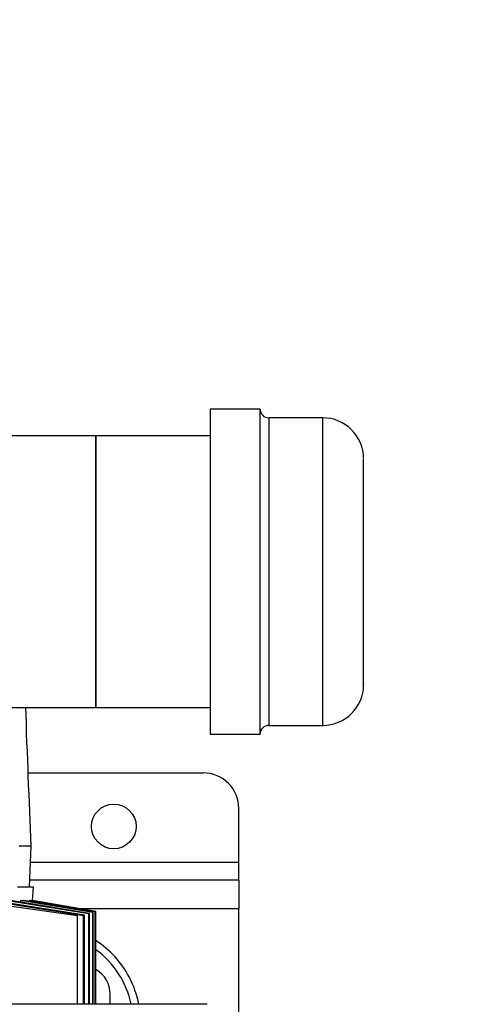
# Model space of a CAD drawing. Units: inches. Extents: x 0.4 to 10.6, y 0.4 to 8.1.
# Drawn here: x 8.3 to 8.5, y 6.1 to 6.6 of the extents above; entities that cross this region are included whole.
import ezdxf

# ---------------------------------------------------------------- set-up
doc = ezdxf.new("R2010")
doc.units = ezdxf.units.IN
doc.header["$MEASUREMENT"] = 0
doc.styles.add('SLDTEXTSTYLE0', font='TXT', dxfattribs={"width": 0.75})
doc.dimstyles.new('SLDDIMSTYLE1', dxfattribs={"dimtxt": 0.125, "dimasz": 0.13, "dimexe": 0, "dimexo": 0.0625, "dimgap": 0.03125, "dimtad": 0, "dimtih": 1, "dimtoh": 1, "dimdec": 1, "dimlfac": 25, "dimrnd": 1e-09, "dimzin": 12, "dimdsep": 46, "dimtxsty": 'SLDTEXTSTYLE0', "dimsah": 1, "dimcen": 0.09, "dimadec": 0, "dimazin": 3, "dimtfac": 1, "dimtdec": 1, "dimtofl": 0, "dimtmove": 0, "dimatfit": 3, "dimfxl": 0, "dimfrac": 2, "dimtolj": 1, "dimtzin": 12, "dimarcsym": 0})

# ---------------------------------------------------------------- blocks, each defined once
blk = doc.blocks.new('_D_4')
at = {"color": 7, "linetype": 'Continuous', "lineweight": 18}
for p, q in [((8.215239149025098, 6.793429106600731), (8.956453022094173, 6.79342910660073)), ((8.831453022094173, 6.79342910660073), (8.831453022094172, 6.316670221788623)), ((8.83145302209417, 5.641473831010176), (8.831453022094172, 6.118232715822294)), ((8.207822962656442, 5.641473831010177), (8.956453022094172, 5.641473831010176))]:
    blk.add_line(p, q, dxfattribs=at)
for points in [[(8.831453022094173, 6.79342910660073), (8.811453022094174, 6.66342910660073), (8.851453022094173, 6.66342910660073)], [(8.83145302209417, 5.641473831010176), (8.85145302209417, 5.771473831010176), (8.81145302209417, 5.771473831010176)]]:
    blk.add_solid(points, dxfattribs=at)
at = {"color": 7, "linetype": 'Continuous', "lineweight": 18, "insert": (8.669821072613578, 6.279366197043623), "char_height": 0.125, "attachment_point": 1, "style": 'SLDTEXTSTYLE0'}
blk.add_mtext('28.8', dxfattribs=at)

msp = doc.modelspace()

# ---------------------------------------------------------------- linework, layer by layer
at = {"color": 7, "linetype": 'Continuous', "lineweight": 25}
for p, q in [((8.392760135143686, 6.379607909750657), (8.370760135143527, 6.379607909750657)), ((8.370760135143527, 6.379607909750657), (8.370760135143527, 6.352230299987987)), ((8.392760135143686, 6.352230299987987), (8.392760135143686, 6.379607909750657)), ((8.420360135143683, 6.375807909750658), (8.396560135143684, 6.375807909750658)), ((8.320366434356126, 6.367929169592862), (7.862468600157595, 6.367929169592863)), ((8.370760135143527, 6.367929169592862), (8.320366434356126, 6.367929169592862)), ((8.320366434356126, 6.367929169592862), (8.320366434356126, 6.248086649907822)), ((8.320366434356126, 6.308007909750343), (8.320366434356126, 6.367929169592862)), ((8.370760135143527, 6.352230299987987), (8.370760135143527, 6.236407909750027)), ((8.392760135143686, 6.236407909750027), (8.392760135143686, 6.352230299987987)), ((8.320366434356126, 6.248086649907822), (8.320366434356126, 6.308007909750343)), ((8.084397930419119, 6.248086649907822), (8.320366434356126, 6.248086649907822)), ((8.289722922393103, 6.241280599139253), (8.289467408263354, 6.248086649907819)), ((8.320366434356126, 6.248086649907822), (8.370760135143527, 6.248086649907822)), ((8.396560135143684, 6.240207909750028), (8.420360135143683, 6.240207909750028)), ((8.370760135143527, 6.236407909750027), (8.392760135143686, 6.236407909750027)), ((8.290489131559516, 6.220871322787139), (8.290189688123414, 6.228847504888787)), ((8.290497088228603, 6.219284854632231), (8.367610524479566, 6.219284854632231)), ((8.291763284749829, 6.186932098726717), (8.29089725570272, 6.210000246337288)), ((8.383358555975631, 6.179914775892073), (8.383358555975631, 6.203536823136167)), ((8.291763284749829, 6.186932098726717), (8.286508166639592, 6.186932098726717)), ((8.291085987960821, 6.168891153844832), (8.291763284749829, 6.186932098726717)), ((8.383358555975631, 6.172040760144041), (8.383358555975631, 6.179914775892073)), ((8.292807379238017, 6.168891153844832), (8.285799605824701, 6.168891153844832)), ((8.383358555975631, 6.172040760144041), (8.291204231115326, 6.172040760144041)), ((8.292458342428226, 6.163097142802309), (8.292807379238017, 6.168891153844832)), ((8.383358555975631, 6.172040760144041), (8.383358555975631, 6.159442334947191)), ((8.312240588515182, 6.156292728647978), (8.256172227749675, 6.164172622870188)), ((8.315325865304949, 6.156485790896157), (8.277334937346048, 6.162617773873314)), ((8.314870542554374, 6.156337439167737), (8.277334937346048, 6.162093487693375)), ((8.317238729477255, 6.157116640929202), (8.28047777804788, 6.163097142803399)), ((8.317578670964785, 6.157230073872182), (8.28278574601477, 6.163097142801227)), ((8.28704256400562, 6.16309714280276), (8.28699765571784, 6.162386895974141)), ((8.28704256400562, 6.16309714280276), (8.288433083849029, 6.163097142802182)), ((8.318939703188876, 6.157688381140676), (8.28704256400562, 6.16309714280276)), ((8.319165601041274, 6.157765105418666), (8.288433083849029, 6.163097142802182)), ((8.290948191164983, 6.163097142802636), (8.290921762077167, 6.162665361530737)), ((8.290948191164983, 6.163097142802636), (8.291603689305042, 6.163097142802369)), ((8.319980121088145, 6.158043343463658), (8.290948191164983, 6.163097142802636)), ((8.320092852756638, 6.15808205137702), (8.291603689305042, 6.163097142802369)), ((8.292427226221706, 6.162952171436809), (8.292435966442955, 6.163097142802696)), ((8.292435966442955, 6.163097142802696), (8.292458342428288, 6.163097142802696)), ((8.320364011576459, 6.158175358242861), (8.292435966442955, 6.163097142802696)), ((8.320366434356128, 6.158176193216124), (8.292458342432, 6.163097142802309)), ((8.383358555975631, 5.838182492427507), (8.383358555975631, 6.159442334947191)), ((8.312240588515182, 6.117262518121994), (8.312240588515182, 6.156292728647978)), ((8.314870542554374, 6.156337439167737), (8.315325865304949, 6.156485790896157)), ((8.31487054255558, 6.117262518121994), (8.314870542554374, 6.156337439167737)), ((8.315325865305535, 6.117262518121994), (8.315325865304949, 6.156485790896157)), ((8.317238729477255, 6.157116640929202), (8.317578670964785, 6.157230073872182)), ((8.317238729478019, 6.117262518121994), (8.317238729477255, 6.157116640929202)), ((8.317578670957097, 6.117262518121994), (8.317578670964785, 6.157230073872182)), ((8.318939703188876, 6.157688381140676), (8.319165601041274, 6.157765105418666)), ((8.318939703189287, 6.117262518121994), (8.318939703188876, 6.157688381140676)), ((8.319165601041249, 6.117262518121994), (8.319165601041274, 6.157765105418666)), ((8.319980121088145, 6.158043343463658), (8.320092852756638, 6.15808205137702)), ((8.31998012108814, 6.117262518121994), (8.319980121088145, 6.158043343463658)), ((8.320092852739927, 6.117262518121994), (8.320092852756638, 6.15808205137702)), ((8.320364011576459, 6.117262518121993), (8.320364011576459, 6.158175358242861)), ((8.320366434356128, 6.117262518121993), (8.320366434356128, 6.158176193216124)), ((8.326665642589802, 6.117262518121993), (8.326665642589802, 6.12164705935664)), ((8.369208866354553, 6.117262518121937), (8.01857442898227, 6.117262518122026)), ((8.369374672256905, 6.117260336855458), (8.369208866354729, 6.11726251812229))]:
    msp.add_line(p, q, dxfattribs=at)
at = {"color": 1, "linetype": 'Continuous', "lineweight": 25}
for p, q in [((8.396560135143684, 6.375807909750641), (8.396560135143684, 6.240207909750043)), ((8.420360135143683, 6.349883301623429), (8.420360135143683, 6.375807909750579)), ((8.420360135143683, 6.240207909750106), (8.420360135143683, 6.349883301623429)), ((8.29149983900159, 6.179914775892073), (8.383358555975631, 6.179914775892073)), ((8.313185787775476, 6.159442334947191), (8.383358555975631, 6.159442334947191))]:
    msp.add_line(p, q, dxfattribs=at)
at = {"color": 7, "linetype": 'Continuous', "lineweight": 25}
msp.add_circle((8.328240445739409, 6.195662807388135), 0.009842519685040685, dxfattribs=at)
for centre, radius, start, end in [((8.396560135143684, 6.379607909750657), 0.003800000000016013, 180, 270.0000000000008), ((8.420360135143683, 6.3578079097505), 0.01800000000007884, 0, 90), ((8.420360135143683, 6.258207909750185), 0.01800000000007884, 270.0000000000008, 0), ((8.396560135143684, 6.236407909750027), 0.003800000000016013, 90, 180), ((8.367610524479566, 6.203536823136167), 0.01574803149606474, 0, 90), ((8.296744382747283, 6.10904863415979), 0.04330708661417444, 27.93584541173517, 56.94426195935107), ((8.296744382747283, 6.10904863415979), 0.0400000000000011, 11.84981864683387, 53.80386080775367), ((8.314067217392953, 6.12164705935664), 0.0125984251968499, 0, 59.99997707891617), ((8.296744382747283, 6.10904863415979), 0.04330708661417444, 10.93329578048539, 27.93584541173517)]:
    msp.add_arc(centre, radius, start, end, dxfattribs=at)
for points, knots in [([(8.438360135143842, 6.338765940949113), (8.438360135143842, 6.340314012586813), (8.438360135143842, 6.343458159778446), (8.438360135143842, 6.347566537237099), (8.438360135143842, 6.350882637977207), (8.438360135143842, 6.353411430490433), (8.438360135143842, 6.355283008122837), (8.438360135143842, 6.356642346435897), (8.438360135143842, 6.357671252890587), (8.438360135143842, 6.357592239177123), (8.438360135143842, 6.357549829862204)], [0, 0, 0, 0, 0.1347525530312758, 0.2736836273340593, 0.4165035783384307, 0.5281718541188034, 0.6398217199092614, 0.7538660913108097, 0.8678916609720203, 1, 1, 1, 1]), ([(8.438360135143842, 6.258465989638481), (8.438360135143842, 6.258395192415383), (8.438360135143842, 6.258241747351724), (8.438360135143842, 6.259027366867274), (8.438360135143842, 6.260289449017703), (8.438360135143842, 6.262351490850905), (8.438360135143842, 6.265248596383777), (8.438360135143842, 6.268745112021314), (8.438360135143842, 6.272828728773697), (8.438360135143842, 6.277541278202589), (8.438360135143842, 6.282455308151048), (8.438360135143842, 6.287344653314785), (8.438360135143842, 6.292063551444859), (8.438360135143842, 6.296982076777267), (8.438360135143842, 6.303735162560709), (8.438360135143842, 6.310600435843702), (8.438360135143842, 6.317317752362248), (8.438360135143842, 6.322670364075999), (8.438360135143842, 6.328221137212332), (8.438360135143842, 6.333806730727029), (8.438360135143842, 6.337129784399552), (8.438360135143842, 6.338765940949113)], [0, 0, 0, 0, 0.03871234212075201, 0.08390467226252012, 0.1290895518509108, 0.1868956162919969, 0.2431196502879638, 0.2976492086425653, 0.3521854527200874, 0.4084094001224562, 0.466208863909002, 0.5114011946497575, 0.5565860748386983, 0.6027400152969928, 0.6488863466624026, 0.7410631459827359, 0.7862554761232075, 0.8314403557128938, 0.8892464201534934, 0.9454687727280293, 1, 1, 1, 1]), ([(8.29018750298679, 6.228847422853947), (8.290185269677092, 6.228874238800876), (8.29018033401174, 6.22893350265505), (8.290107204050452, 6.229860185050685), (8.290002816612633, 6.231354181648585), (8.289891427390254, 6.233289183420899), (8.289800338800573, 6.235419796358789), (8.289756063891415, 6.237040769376205), (8.289728945083624, 6.238506222376178), (8.289717005846356, 6.239821389190184), (8.289718139473553, 6.240916464728648), (8.289721406512193, 6.241405948023021), (8.289720787393803, 6.241296884528974), (8.289720694472079, 6.241280515498192)], [0, 0, 0, 0, 0.08842432205062423, 0.1954197679865858, 0.3026519810585993, 0.4101734643738038, 0.5177627948449659, 0.6252016410953446, 0.6591700929794786, 0.7664550265363578, 0.8737386468817205, 0.9810497912828736, 1, 1, 1, 1]), ([(8.290895590259135, 6.21000018381287), (8.290893779438445, 6.210023596343695), (8.290889776566063, 6.21007535043154), (8.290830164890892, 6.210885968198039), (8.290744357819944, 6.2121928298236), (8.290651383302611, 6.213884916641926), (8.290573029421681, 6.215747732315062), (8.29053245318353, 6.217164637025449), (8.290505574375695, 6.218445725471892), (8.290490873614967, 6.219595466929401), (8.2904870520173, 6.220552969467383), (8.29048744273244, 6.220980933743361), (8.290487438441984, 6.22088556867337), (8.290487437798204, 6.22087125919961)], [0, 0, 0, 0, 0.0884256879339038, 0.195467583373284, 0.302711521052679, 0.4102093436736888, 0.5177812527546592, 0.6252371140341023, 0.6591566290593193, 0.7664504123489593, 0.8737433484183992, 0.981055262235679, 1, 1, 1, 1])]:
    msp.add_open_spline(points, degree=3, knots=knots, dxfattribs=at)

# ---------------------------------------------------------------- dimensions: what is measured, and where the dimension line sits
at = {"color": 7, "linetype": 'Continuous', "lineweight": 18}
dim = msp.add_linear_dim(base=(8.831453022094172, 6.793429106600729), p1=(8.157822962656441, 5.641473831010177), p2=(8.1652391490251, 6.793429106600731), angle=90.0000000000002, dimstyle='SLDDIMSTYLE1', dxfattribs=at)
dim.commit()
dim.dimension.update_dxf_attribs({"geometry": '_D_4', "text_midpoint": (8.83145302209417, 6.217451468805453), "dimtype": 160})

doc.saveas('drawing.dxf')
